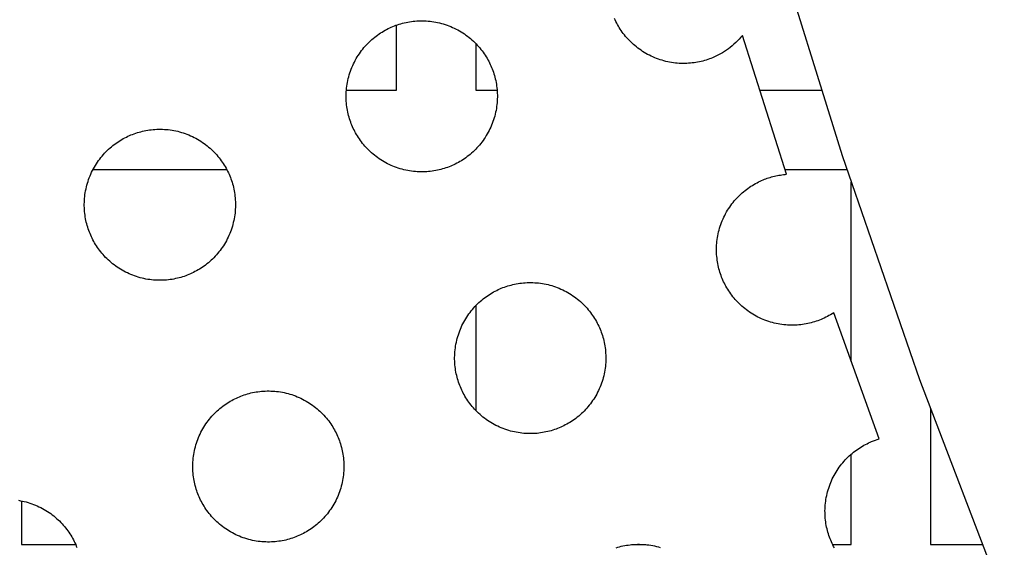
# Model space of a CAD drawing. Units: millimetres. Extents: x -10769 to 17350, y -4423 to 8172.
# Drawn here: x -3396 to -3149, y 3064 to 3197 of the extents above; entities that cross this region are included whole.
import ezdxf

# ---------------------------------------------------------------- set-up
doc = ezdxf.new("R2010")
doc.units = ezdxf.units.MM
doc.layers.add('Make2D$Visible$Curves', color=7, linetype='Continuous', true_color=0x000000)

msp = doc.modelspace()

# ---------------------------------------------------------------- linework, layer by layer
at = {"layer": 'Make2D$Visible$Curves', "lineweight": -3}
for points in [[(-3148.59, 3050.76), (-3169.83, 3106.33), (-3189.31, 3162.63), (-3206.99, 3219.57), (-3222.86, 3277.06), (-3236.88, 3335.02), (-3249.03, 3393.35), (-3259.3, 3451.97), (-3267.69, 3510.78), (-3274.19, 3569.7), (-3278.8, 3628.64), (-3281.55, 3687.5), (-3282.43, 3746.2), (-3281.47, 3804.65), (-3278.71, 3862.78), (-3274.16, 3920.49), (-3267.86, 3977.7)], [(-3302.33, 3195.17), (-3301.94, 3195.33), (-3301.54, 3195.48), (-3301.13, 3195.62), (-3300.72, 3195.75), (-3300.3, 3195.88), (-3299.88, 3195.99), (-3299.45, 3196.1), (-3299.01, 3196.2), (-3298.57, 3196.29), (-3298.12, 3196.37), (-3297.67, 3196.43), (-3297.22, 3196.49), (-3296.76, 3196.54), (-3296.29, 3196.57), (-3295.83, 3196.6), (-3295.36, 3196.61), (-3294.88, 3196.61), (-3294.41, 3196.6), (-3293.93, 3196.58), (-3293.45, 3196.55), (-3292.97, 3196.5), (-3292.49, 3196.44), (-3292.01, 3196.37), (-3291.54, 3196.29), (-3291.06, 3196.19), (-3290.58, 3196.08), (-3290.11, 3195.96), (-3289.64, 3195.83), (-3289.17, 3195.68), (-3288.7, 3195.52), (-3288.24, 3195.35), (-3287.78, 3195.17), (-3287.33, 3194.97), (-3286.88, 3194.77), (-3286.44, 3194.55), (-3286.01, 3194.32), (-3285.58, 3194.08), (-3285.16, 3193.84), (-3284.75, 3193.58), (-3284.34, 3193.31), (-3283.94, 3193.03), (-3283.55, 3192.74), (-3283.17, 3192.44), (-3282.8, 3192.14), (-3282.44, 3191.82), (-3282.08, 3191.5), (-3281.74, 3191.17), (-3281.41, 3190.84), (-3281.09, 3190.49), (-3280.77, 3190.15), (-3280.47, 3189.79), (-3280.18, 3189.43), (-3279.9, 3189.07), (-3279.62, 3188.7), (-3279.36, 3188.33), (-3279.12, 3187.96), (-3278.88, 3187.58), (-3278.65, 3187.2), (-3278.43, 3186.82), (-3278.22, 3186.43), (-3278.03, 3186.05), (-3277.84, 3185.66), (-3277.66, 3185.27), (-3277.5, 3184.88), (-3277.34, 3184.49), (-3277.19, 3184.09), (-3277.05, 3183.69), (-3276.92, 3183.28), (-3276.79, 3182.86), (-3276.67, 3182.43), (-3276.57, 3182), (-3276.47, 3181.57), (-3276.38, 3181.13), (-3276.3, 3180.68), (-3276.23, 3180.23), (-3276.18, 3179.77), (-3276.13, 3179.31), (-3276.09, 3178.85), (-3276.07, 3178.38), (-3276.05, 3177.91), (-3276.05, 3177.44), (-3276.06, 3176.96), (-3276.09, 3176.49), (-3276.12, 3176.01), (-3276.17, 3175.53), (-3276.23, 3175.05), (-3276.3, 3174.57), (-3276.38, 3174.09), (-3276.48, 3173.61), (-3276.59, 3173.14), (-3276.71, 3172.66), (-3276.84, 3172.19), (-3276.99, 3171.72), (-3277.15, 3171.26), (-3277.32, 3170.8), (-3277.5, 3170.34), (-3277.69, 3169.89), (-3277.9, 3169.44), (-3278.12, 3169), (-3278.34, 3168.56), (-3278.58, 3168.14), (-3278.83, 3167.72), (-3279.09, 3167.3), (-3279.36, 3166.9), (-3279.64, 3166.5), (-3279.93, 3166.11), (-3280.23, 3165.73), (-3280.53, 3165.36), (-3280.85, 3164.99), (-3281.17, 3164.64), (-3281.5, 3164.3), (-3281.83, 3163.96), (-3282.17, 3163.64), (-3282.52, 3163.33), (-3282.87, 3163.02), (-3283.23, 3162.73), (-3283.6, 3162.45), (-3283.96, 3162.18), (-3284.34, 3161.92), (-3284.71, 3161.67), (-3285.09, 3161.43), (-3285.47, 3161.2), (-3285.85, 3160.99), (-3286.24, 3160.78), (-3286.62, 3160.58), (-3287.01, 3160.4), (-3287.4, 3160.22), (-3287.78, 3160.05)], [(-3221.94, 3187.33), (-3222.34, 3187.17), (-3222.73, 3187.02), (-3223.14, 3186.88), (-3223.55, 3186.74), (-3223.97, 3186.62), (-3224.39, 3186.5), (-3224.82, 3186.39), (-3225.26, 3186.3), (-3225.7, 3186.21), (-3226.15, 3186.13), (-3226.6, 3186.06), (-3227.06, 3186), (-3227.52, 3185.96), (-3227.98, 3185.92), (-3228.45, 3185.89), (-3228.92, 3185.88), (-3229.39, 3185.88), (-3229.86, 3185.89), (-3230.34, 3185.91), (-3230.82, 3185.95), (-3231.3, 3185.99), (-3231.78, 3186.05), (-3232.26, 3186.12), (-3232.74, 3186.21), (-3233.21, 3186.3), (-3233.69, 3186.41), (-3234.16, 3186.53), (-3234.64, 3186.67), (-3235.11, 3186.81), (-3235.57, 3186.97), (-3236.03, 3187.14), (-3236.49, 3187.33), (-3236.94, 3187.52), (-3237.39, 3187.73), (-3237.83, 3187.94), (-3238.26, 3188.17), (-3238.69, 3188.41), (-3239.11, 3188.66), (-3239.53, 3188.92), (-3239.93, 3189.19), (-3240.33, 3189.47), (-3240.72, 3189.76), (-3241.1, 3190.05), (-3241.47, 3190.36), (-3241.83, 3190.67), (-3242.19, 3190.99), (-3242.53, 3191.32), (-3242.86, 3191.66), (-3243.19, 3192), (-3243.5, 3192.35), (-3243.8, 3192.7), (-3244.09, 3193.06), (-3244.38, 3193.42), (-3244.65, 3193.79), (-3244.91, 3194.16), (-3245.16, 3194.54), (-3245.4, 3194.91), (-3245.62, 3195.3), (-3245.84, 3195.68), (-3246.05, 3196.06), (-3246.25, 3196.45), (-3246.43, 3196.83), (-3246.61, 3197.22)], [(-3287.78, 3160.05), (-3288.18, 3159.9), (-3288.57, 3159.75), (-3288.98, 3159.61), (-3289.39, 3159.47), (-3289.81, 3159.35), (-3290.23, 3159.23), (-3290.66, 3159.12), (-3291.1, 3159.02), (-3291.54, 3158.94), (-3291.99, 3158.86), (-3292.44, 3158.79), (-3292.9, 3158.73), (-3293.36, 3158.68), (-3293.82, 3158.65), (-3294.29, 3158.62), (-3294.76, 3158.61), (-3295.23, 3158.61), (-3295.7, 3158.62), (-3296.18, 3158.64), (-3296.66, 3158.68), (-3297.14, 3158.72), (-3297.62, 3158.78), (-3298.1, 3158.85), (-3298.58, 3158.94), (-3299.05, 3159.03), (-3299.53, 3159.14), (-3300, 3159.26), (-3300.48, 3159.4), (-3300.95, 3159.54), (-3301.41, 3159.7), (-3301.87, 3159.87), (-3302.33, 3160.05), (-3302.78, 3160.25), (-3303.23, 3160.45), (-3303.67, 3160.67), (-3304.1, 3160.9), (-3304.53, 3161.14), (-3304.95, 3161.39), (-3305.37, 3161.65), (-3305.77, 3161.92), (-3306.17, 3162.2), (-3306.56, 3162.48), (-3306.94, 3162.78), (-3307.31, 3163.09), (-3307.67, 3163.4), (-3308.03, 3163.72), (-3308.37, 3164.05), (-3308.7, 3164.39), (-3309.03, 3164.73), (-3309.34, 3165.08), (-3309.64, 3165.43), (-3309.93, 3165.79), (-3310.22, 3166.15), (-3310.49, 3166.52), (-3310.75, 3166.89), (-3311, 3167.27), (-3311.24, 3167.64), (-3311.46, 3168.02), (-3311.68, 3168.41), (-3311.89, 3168.79), (-3312.09, 3169.18), (-3312.27, 3169.56), (-3312.45, 3169.95), (-3312.61, 3170.34), (-3312.77, 3170.73), (-3312.92, 3171.13), (-3313.06, 3171.53), (-3313.2, 3171.95), (-3313.32, 3172.36), (-3313.44, 3172.79), (-3313.55, 3173.22), (-3313.64, 3173.65), (-3313.73, 3174.1), (-3313.81, 3174.54), (-3313.88, 3174.99), (-3313.94, 3175.45), (-3313.98, 3175.91), (-3314.02, 3176.37), (-3314.04, 3176.84), (-3314.06, 3177.31), (-3314.06, 3177.78), (-3314.05, 3178.26), (-3314.03, 3178.74), (-3313.99, 3179.22), (-3313.95, 3179.69), (-3313.89, 3180.17), (-3313.81, 3180.65), (-3313.73, 3181.13), (-3313.63, 3181.61), (-3313.53, 3182.09), (-3313.4, 3182.56), (-3313.27, 3183.03), (-3313.12, 3183.5), (-3312.97, 3183.97), (-3312.8, 3184.43), (-3312.61, 3184.88), (-3312.42, 3185.34), (-3312.21, 3185.78), (-3312, 3186.22), (-3311.77, 3186.66), (-3311.53, 3187.09), (-3311.28, 3187.51), (-3311.02, 3187.92), (-3310.75, 3188.33), (-3310.47, 3188.72), (-3310.18, 3189.11), (-3309.89, 3189.5), (-3309.58, 3189.87), (-3309.27, 3190.23), (-3308.94, 3190.58), (-3308.62, 3190.93), (-3308.28, 3191.26), (-3307.94, 3191.58), (-3307.59, 3191.89), (-3307.24, 3192.2), (-3306.88, 3192.49), (-3306.52, 3192.77), (-3306.15, 3193.04), (-3305.78, 3193.3), (-3305.4, 3193.55), (-3305.02, 3193.79), (-3304.64, 3194.02), (-3304.26, 3194.24), (-3303.88, 3194.44), (-3303.49, 3194.64), (-3303.1, 3194.83), (-3302.72, 3195), (-3302.33, 3195.17)], [(-3301.43, 3179.15), (-3301.43, 3195.52)], [(-3214.43, 3192.95), (-3214.83, 3192.47), (-3215.24, 3192), (-3215.67, 3191.55), (-3216.11, 3191.12), (-3216.56, 3190.71), (-3217.02, 3190.31), (-3217.49, 3189.93), (-3217.96, 3189.57), (-3218.45, 3189.22), (-3218.94, 3188.9), (-3219.43, 3188.59), (-3219.93, 3188.3), (-3220.43, 3188.03), (-3220.93, 3187.78), (-3221.44, 3187.54), (-3221.94, 3187.33)], [(-3203.31, 3158), (-3214.43, 3192.95)], [(-3281.43, 3190.85), (-3281.43, 3179.15)], [(-3314, 3179.15), (-3301.43, 3179.15)], [(-3281.43, 3179.15), (-3276.11, 3179.15)], [(-3210.13, 3179.15), (-3194.64, 3179.15)], [(-3368.17, 3167.9), (-3367.78, 3168.05), (-3367.38, 3168.2), (-3366.97, 3168.35), (-3366.56, 3168.48), (-3366.14, 3168.6), (-3365.72, 3168.72), (-3365.29, 3168.83), (-3364.85, 3168.93), (-3364.41, 3169.02), (-3363.96, 3169.09), (-3363.51, 3169.16), (-3363.06, 3169.22), (-3362.6, 3169.27), (-3362.13, 3169.3), (-3361.67, 3169.33), (-3361.2, 3169.34), (-3360.72, 3169.34), (-3360.25, 3169.33), (-3359.77, 3169.31), (-3359.29, 3169.28), (-3358.81, 3169.23), (-3358.33, 3169.17), (-3357.85, 3169.1), (-3357.38, 3169.01), (-3356.9, 3168.92), (-3356.42, 3168.81), (-3355.95, 3168.69), (-3355.48, 3168.55), (-3355.01, 3168.41), (-3354.54, 3168.25), (-3354.08, 3168.08), (-3353.62, 3167.9), (-3353.17, 3167.7), (-3352.72, 3167.5), (-3352.28, 3167.28), (-3351.85, 3167.05), (-3351.42, 3166.81), (-3351, 3166.56), (-3350.59, 3166.3), (-3350.18, 3166.03), (-3349.78, 3165.75), (-3349.39, 3165.47), (-3349.01, 3165.17), (-3348.64, 3164.86), (-3348.28, 3164.55), (-3347.92, 3164.23), (-3347.58, 3163.9), (-3347.25, 3163.56), (-3346.93, 3163.22), (-3346.61, 3162.87), (-3346.31, 3162.52), (-3346.02, 3162.16), (-3345.74, 3161.8), (-3345.46, 3161.43), (-3345.2, 3161.06), (-3344.96, 3160.69), (-3344.72, 3160.31), (-3344.49, 3159.93), (-3344.27, 3159.54), (-3344.06, 3159.16), (-3343.87, 3158.77), (-3343.68, 3158.39), (-3343.5, 3158), (-3343.34, 3157.61), (-3343.18, 3157.22), (-3343.03, 3156.82), (-3342.89, 3156.42), (-3342.76, 3156), (-3342.63, 3155.59), (-3342.51, 3155.16), (-3342.41, 3154.73), (-3342.31, 3154.3), (-3342.22, 3153.85), (-3342.14, 3153.41), (-3342.07, 3152.96), (-3342.02, 3152.5), (-3341.97, 3152.04), (-3341.93, 3151.58), (-3341.91, 3151.11), (-3341.89, 3150.64), (-3341.89, 3150.17), (-3341.9, 3149.69), (-3341.93, 3149.21), (-3341.96, 3148.74), (-3342.01, 3148.26), (-3342.07, 3147.78), (-3342.14, 3147.3), (-3342.22, 3146.82), (-3342.32, 3146.34), (-3342.43, 3145.86), (-3342.55, 3145.39), (-3342.68, 3144.92), (-3342.83, 3144.45), (-3342.99, 3143.99), (-3343.16, 3143.52), (-3343.34, 3143.07), (-3343.53, 3142.61), (-3343.74, 3142.17), (-3343.96, 3141.73), (-3344.18, 3141.29), (-3344.42, 3140.86), (-3344.67, 3140.44), (-3344.93, 3140.03), (-3345.2, 3139.62), (-3345.48, 3139.23), (-3345.77, 3138.84), (-3346.07, 3138.46), (-3346.37, 3138.08), (-3346.69, 3137.72), (-3347.01, 3137.37), (-3347.34, 3137.03), (-3347.67, 3136.69), (-3348.01, 3136.37), (-3348.36, 3136.06), (-3348.71, 3135.75), (-3349.07, 3135.46), (-3349.44, 3135.18), (-3349.8, 3134.91), (-3350.18, 3134.65), (-3350.55, 3134.4), (-3350.93, 3134.16), (-3351.31, 3133.93), (-3351.69, 3133.71), (-3352.08, 3133.51), (-3352.46, 3133.31), (-3352.85, 3133.12), (-3353.24, 3132.95), (-3353.62, 3132.78)], [(-3353.62, 3132.78), (-3354.02, 3132.62), (-3354.41, 3132.48), (-3354.82, 3132.33), (-3355.23, 3132.2), (-3355.65, 3132.07), (-3356.07, 3131.96), (-3356.5, 3131.85), (-3356.94, 3131.75), (-3357.38, 3131.66), (-3357.83, 3131.58), (-3358.28, 3131.52), (-3358.74, 3131.46), (-3359.2, 3131.41), (-3359.66, 3131.38), (-3360.13, 3131.35), (-3360.6, 3131.34), (-3361.07, 3131.34), (-3361.54, 3131.35), (-3362.02, 3131.37), (-3362.5, 3131.4), (-3362.98, 3131.45), (-3363.46, 3131.51), (-3363.94, 3131.58), (-3364.42, 3131.66), (-3364.89, 3131.76), (-3365.37, 3131.87), (-3365.84, 3131.99), (-3366.32, 3132.12), (-3366.79, 3132.27), (-3367.25, 3132.43), (-3367.71, 3132.6), (-3368.17, 3132.78), (-3368.62, 3132.98), (-3369.07, 3133.18), (-3369.51, 3133.4), (-3369.94, 3133.63), (-3370.37, 3133.87), (-3370.79, 3134.12), (-3371.21, 3134.38), (-3371.61, 3134.64), (-3372.01, 3134.92), (-3372.4, 3135.21), (-3372.78, 3135.51), (-3373.15, 3135.82), (-3373.51, 3136.13), (-3373.87, 3136.45), (-3374.21, 3136.78), (-3374.54, 3137.11), (-3374.87, 3137.46), (-3375.18, 3137.8), (-3375.48, 3138.16), (-3375.77, 3138.52), (-3376.06, 3138.88), (-3376.33, 3139.25), (-3376.59, 3139.62), (-3376.84, 3139.99), (-3377.08, 3140.37), (-3377.3, 3140.75), (-3377.52, 3141.13), (-3377.73, 3141.52), (-3377.93, 3141.9), (-3378.11, 3142.29), (-3378.29, 3142.68), (-3378.45, 3143.07), (-3378.61, 3143.46), (-3378.76, 3143.86), (-3378.9, 3144.26), (-3379.04, 3144.67), (-3379.16, 3145.09), (-3379.28, 3145.52), (-3379.39, 3145.95), (-3379.48, 3146.38), (-3379.57, 3146.82), (-3379.65, 3147.27), (-3379.72, 3147.72), (-3379.78, 3148.18), (-3379.82, 3148.64), (-3379.86, 3149.1), (-3379.88, 3149.57), (-3379.9, 3150.04), (-3379.9, 3150.51), (-3379.89, 3150.99), (-3379.87, 3151.47), (-3379.83, 3151.94), (-3379.79, 3152.42), (-3379.73, 3152.9), (-3379.65, 3153.38), (-3379.57, 3153.86), (-3379.47, 3154.34), (-3379.37, 3154.81), (-3379.24, 3155.29), (-3379.11, 3155.76), (-3378.96, 3156.23), (-3378.81, 3156.69), (-3378.64, 3157.15), (-3378.45, 3157.61), (-3378.26, 3158.06), (-3378.05, 3158.51), (-3377.84, 3158.95), (-3377.61, 3159.39), (-3377.37, 3159.81), (-3377.12, 3160.24), (-3376.86, 3160.65), (-3376.59, 3161.06), (-3376.31, 3161.45), (-3376.02, 3161.84), (-3375.73, 3162.22), (-3375.42, 3162.6), (-3375.11, 3162.96), (-3374.78, 3163.31), (-3374.46, 3163.65), (-3374.12, 3163.99), (-3373.78, 3164.31), (-3373.43, 3164.62), (-3373.08, 3164.93), (-3372.72, 3165.22), (-3372.36, 3165.5), (-3371.99, 3165.77), (-3371.62, 3166.03), (-3371.24, 3166.28), (-3370.86, 3166.52), (-3370.48, 3166.75), (-3370.1, 3166.97), (-3369.72, 3167.17), (-3369.33, 3167.37), (-3368.94, 3167.56), (-3368.56, 3167.73), (-3368.17, 3167.9)], [(-3344.06, 3159.15), (-3377.73, 3159.15)], [(-3188.16, 3159.15), (-3203.69, 3159.15)], [(-3194.67, 3121.49), (-3195.06, 3121.33), (-3195.46, 3121.18), (-3195.87, 3121.04), (-3196.28, 3120.9), (-3196.7, 3120.78), (-3197.12, 3120.66), (-3197.55, 3120.55), (-3197.99, 3120.46), (-3198.43, 3120.37), (-3198.88, 3120.29), (-3199.33, 3120.22), (-3199.78, 3120.16), (-3200.24, 3120.12), (-3200.71, 3120.08), (-3201.17, 3120.05), (-3201.65, 3120.04), (-3202.12, 3120.04), (-3202.59, 3120.05), (-3203.07, 3120.07), (-3203.55, 3120.11), (-3204.03, 3120.15), (-3204.51, 3120.21), (-3204.99, 3120.28), (-3205.46, 3120.37), (-3205.94, 3120.46), (-3206.42, 3120.57), (-3206.89, 3120.69), (-3207.36, 3120.83), (-3207.83, 3120.97), (-3208.3, 3121.13), (-3208.76, 3121.3), (-3209.22, 3121.49), (-3209.67, 3121.68), (-3210.12, 3121.89), (-3210.56, 3122.1), (-3210.99, 3122.33), (-3211.42, 3122.57), (-3211.84, 3122.82), (-3212.25, 3123.08), (-3212.66, 3123.35), (-3213.06, 3123.63), (-3213.45, 3123.92), (-3213.83, 3124.21), (-3214.2, 3124.52), (-3214.56, 3124.83), (-3214.92, 3125.15), (-3215.26, 3125.48), (-3215.59, 3125.82), (-3215.92, 3126.16), (-3216.23, 3126.51), (-3216.53, 3126.86), (-3216.82, 3127.22), (-3217.1, 3127.58), (-3217.38, 3127.95), (-3217.64, 3128.32), (-3217.89, 3128.7), (-3218.12, 3129.07), (-3218.35, 3129.46), (-3218.57, 3129.84), (-3218.78, 3130.22), (-3218.97, 3130.61), (-3219.16, 3130.99), (-3219.34, 3131.38), (-3219.5, 3131.77), (-3219.66, 3132.16), (-3219.81, 3132.56), (-3219.95, 3132.97), (-3220.08, 3133.38), (-3220.21, 3133.8), (-3220.33, 3134.22), (-3220.43, 3134.65), (-3220.53, 3135.09), (-3220.62, 3135.53), (-3220.7, 3135.97), (-3220.77, 3136.43), (-3220.82, 3136.88), (-3220.87, 3137.34), (-3220.91, 3137.81), (-3220.93, 3138.27), (-3220.95, 3138.74), (-3220.95, 3139.22), (-3220.94, 3139.69), (-3220.91, 3140.17), (-3220.88, 3140.65), (-3220.83, 3141.13), (-3220.77, 3141.61), (-3220.7, 3142.08), (-3220.62, 3142.56), (-3220.52, 3143.04), (-3220.41, 3143.52), (-3220.29, 3143.99), (-3220.16, 3144.46), (-3220.01, 3144.93), (-3219.85, 3145.4), (-3219.68, 3145.86), (-3219.5, 3146.32), (-3219.31, 3146.77), (-3219.1, 3147.21), (-3218.88, 3147.66), (-3218.66, 3148.09), (-3218.42, 3148.52), (-3218.17, 3148.94), (-3217.91, 3149.35), (-3217.64, 3149.76), (-3217.36, 3150.16), (-3217.07, 3150.55), (-3216.77, 3150.93), (-3216.47, 3151.3), (-3216.15, 3151.66), (-3215.83, 3152.01), (-3215.5, 3152.36), (-3215.17, 3152.69), (-3214.83, 3153.01), (-3214.48, 3153.33), (-3214.13, 3153.63), (-3213.77, 3153.92), (-3213.4, 3154.2), (-3213.04, 3154.47), (-3212.66, 3154.73), (-3212.29, 3154.98), (-3211.91, 3155.22), (-3211.53, 3155.45), (-3211.15, 3155.67), (-3210.76, 3155.88), (-3210.38, 3156.07), (-3209.99, 3156.26), (-3209.6, 3156.43), (-3209.22, 3156.6)], [(-3209.22, 3156.6), (-3208.88, 3156.74), (-3208.54, 3156.86), (-3208.2, 3156.99), (-3207.85, 3157.11), (-3207.49, 3157.22), (-3207.13, 3157.33), (-3206.77, 3157.42), (-3206.4, 3157.52), (-3206.03, 3157.6), (-3205.65, 3157.68), (-3205.27, 3157.75), (-3204.88, 3157.82), (-3204.5, 3157.87), (-3204.11, 3157.92), (-3203.71, 3157.96), (-3203.31, 3158)], [(-3187.13, 3110.87), (-3187.13, 3156.03)], [(-3260.51, 3094.21), (-3260.9, 3094.06), (-3261.3, 3093.91), (-3261.71, 3093.77), (-3262.12, 3093.63), (-3262.54, 3093.51), (-3262.96, 3093.39), (-3263.39, 3093.28), (-3263.83, 3093.18), (-3264.27, 3093.1), (-3264.72, 3093.02), (-3265.17, 3092.95), (-3265.62, 3092.89), (-3266.08, 3092.84), (-3266.55, 3092.81), (-3267.01, 3092.78), (-3267.49, 3092.77), (-3267.96, 3092.77), (-3268.43, 3092.78), (-3268.91, 3092.8), (-3269.39, 3092.84), (-3269.87, 3092.88), (-3270.35, 3092.94), (-3270.83, 3093.01), (-3271.3, 3093.1), (-3271.78, 3093.19), (-3272.26, 3093.3), (-3272.73, 3093.42), (-3273.2, 3093.56), (-3273.67, 3093.7), (-3274.14, 3093.86), (-3274.6, 3094.03), (-3275.06, 3094.21), (-3275.51, 3094.41), (-3275.96, 3094.61), (-3276.4, 3094.83), (-3276.83, 3095.06), (-3277.26, 3095.3), (-3277.68, 3095.55), (-3278.09, 3095.81), (-3278.5, 3096.08), (-3278.9, 3096.36), (-3279.29, 3096.64), (-3279.67, 3096.94), (-3280.04, 3097.25), (-3280.4, 3097.56), (-3280.76, 3097.88), (-3281.1, 3098.21), (-3281.43, 3098.55), (-3281.76, 3098.89), (-3282.07, 3099.24), (-3282.37, 3099.59), (-3282.66, 3099.95), (-3282.94, 3100.31), (-3283.22, 3100.68), (-3283.48, 3101.05), (-3283.73, 3101.43), (-3283.96, 3101.8), (-3284.19, 3102.18), (-3284.41, 3102.57), (-3284.62, 3102.95), (-3284.81, 3103.34), (-3285, 3103.72), (-3285.18, 3104.11), (-3285.34, 3104.5), (-3285.5, 3104.89), (-3285.65, 3105.29), (-3285.79, 3105.69), (-3285.92, 3106.11), (-3286.05, 3106.52), (-3286.17, 3106.95), (-3286.27, 3107.38), (-3286.37, 3107.81), (-3286.46, 3108.26), (-3286.54, 3108.7), (-3286.61, 3109.15), (-3286.66, 3109.61), (-3286.71, 3110.07), (-3286.75, 3110.53), (-3286.77, 3111), (-3286.79, 3111.47), (-3286.79, 3111.94), (-3286.78, 3112.42), (-3286.75, 3112.9), (-3286.72, 3113.38), (-3286.67, 3113.85), (-3286.61, 3114.33), (-3286.54, 3114.81), (-3286.46, 3115.29), (-3286.36, 3115.77), (-3286.25, 3116.25), (-3286.13, 3116.72), (-3286, 3117.19), (-3285.85, 3117.66), (-3285.69, 3118.13), (-3285.52, 3118.59), (-3285.34, 3119.04), (-3285.15, 3119.5), (-3284.94, 3119.94), (-3284.72, 3120.38), (-3284.5, 3120.82), (-3284.26, 3121.25), (-3284.01, 3121.67), (-3283.75, 3122.08), (-3283.48, 3122.49), (-3283.2, 3122.88), (-3282.91, 3123.27), (-3282.61, 3123.66), (-3282.31, 3124.03), (-3281.99, 3124.39), (-3281.67, 3124.74), (-3281.34, 3125.09), (-3281.01, 3125.42), (-3280.67, 3125.74), (-3280.32, 3126.05), (-3279.97, 3126.36), (-3279.61, 3126.65), (-3279.24, 3126.93), (-3278.88, 3127.2), (-3278.5, 3127.46), (-3278.13, 3127.71), (-3277.75, 3127.95), (-3277.37, 3128.18), (-3276.99, 3128.4), (-3276.6, 3128.6), (-3276.22, 3128.8), (-3275.83, 3128.99), (-3275.44, 3129.16), (-3275.06, 3129.33)], [(-3275.06, 3129.33), (-3274.67, 3129.49), (-3274.27, 3129.64), (-3273.86, 3129.78), (-3273.45, 3129.91), (-3273.03, 3130.04), (-3272.61, 3130.15), (-3272.18, 3130.26), (-3271.74, 3130.36), (-3271.3, 3130.45), (-3270.85, 3130.53), (-3270.4, 3130.59), (-3269.94, 3130.65), (-3269.48, 3130.7), (-3269.02, 3130.73), (-3268.55, 3130.76), (-3268.08, 3130.77), (-3267.61, 3130.77), (-3267.14, 3130.76), (-3266.66, 3130.74), (-3266.18, 3130.71), (-3265.7, 3130.66), (-3265.22, 3130.6), (-3264.74, 3130.53), (-3264.26, 3130.45), (-3263.79, 3130.35), (-3263.31, 3130.24), (-3262.84, 3130.12), (-3262.36, 3129.99), (-3261.9, 3129.84), (-3261.43, 3129.68), (-3260.97, 3129.51), (-3260.51, 3129.33), (-3260.06, 3129.13), (-3259.61, 3128.93), (-3259.17, 3128.71), (-3258.74, 3128.48), (-3258.31, 3128.24), (-3257.89, 3128), (-3257.47, 3127.74), (-3257.07, 3127.47), (-3256.67, 3127.19), (-3256.28, 3126.9), (-3255.9, 3126.6), (-3255.53, 3126.3), (-3255.17, 3125.98), (-3254.81, 3125.66), (-3254.47, 3125.33), (-3254.14, 3125), (-3253.81, 3124.65), (-3253.5, 3124.31), (-3253.2, 3123.95), (-3252.91, 3123.59), (-3252.62, 3123.23), (-3252.35, 3122.86), (-3252.09, 3122.49), (-3251.84, 3122.12), (-3251.6, 3121.74), (-3251.38, 3121.36), (-3251.16, 3120.98), (-3250.95, 3120.59), (-3250.75, 3120.21), (-3250.57, 3119.82), (-3250.39, 3119.43), (-3250.23, 3119.04), (-3250.07, 3118.65), (-3249.92, 3118.25), (-3249.78, 3117.85), (-3249.64, 3117.44), (-3249.52, 3117.02), (-3249.4, 3116.59), (-3249.29, 3116.16), (-3249.2, 3115.73), (-3249.11, 3115.29), (-3249.03, 3114.84), (-3248.96, 3114.39), (-3248.9, 3113.93), (-3248.86, 3113.47), (-3248.82, 3113.01), (-3248.8, 3112.54), (-3248.78, 3112.07), (-3248.78, 3111.6), (-3248.79, 3111.12), (-3248.81, 3110.65), (-3248.85, 3110.17), (-3248.89, 3109.69), (-3248.95, 3109.21), (-3249.03, 3108.73), (-3249.11, 3108.25), (-3249.21, 3107.77), (-3249.31, 3107.3), (-3249.44, 3106.82), (-3249.57, 3106.35), (-3249.72, 3105.88), (-3249.87, 3105.42), (-3250.04, 3104.96), (-3250.23, 3104.5), (-3250.42, 3104.05), (-3250.63, 3103.6), (-3250.84, 3103.16), (-3251.07, 3102.72), (-3251.31, 3102.3), (-3251.56, 3101.88), (-3251.82, 3101.46), (-3252.09, 3101.06), (-3252.37, 3100.66), (-3252.66, 3100.27), (-3252.95, 3099.89), (-3253.26, 3099.52), (-3253.57, 3099.15), (-3253.9, 3098.8), (-3254.22, 3098.46), (-3254.56, 3098.12), (-3254.9, 3097.8), (-3255.25, 3097.49), (-3255.6, 3097.18), (-3255.96, 3096.89), (-3256.32, 3096.61), (-3256.69, 3096.34), (-3257.06, 3096.08), (-3257.44, 3095.83), (-3257.82, 3095.59), (-3258.2, 3095.36), (-3258.58, 3095.15), (-3258.96, 3094.94), (-3259.35, 3094.74), (-3259.74, 3094.56), (-3260.12, 3094.38), (-3260.51, 3094.21)], [(-3281.43, 3125), (-3281.43, 3098.54)], [(-3191.49, 3123.17), (-3191.88, 3122.92), (-3192.27, 3122.68), (-3192.67, 3122.46), (-3193.07, 3122.24), (-3193.47, 3122.03), (-3193.87, 3121.84), (-3194.27, 3121.66), (-3194.67, 3121.49)], [(-3180.04, 3091.43), (-3191.49, 3123.17)], [(-3326.35, 3066.94), (-3326.74, 3066.78), (-3327.14, 3066.64), (-3327.55, 3066.49), (-3327.96, 3066.36), (-3328.38, 3066.23), (-3328.8, 3066.12), (-3329.23, 3066.01), (-3329.67, 3065.91), (-3330.11, 3065.82), (-3330.56, 3065.74), (-3331.01, 3065.68), (-3331.46, 3065.62), (-3331.92, 3065.57), (-3332.39, 3065.54), (-3332.85, 3065.51), (-3333.33, 3065.5), (-3333.8, 3065.5), (-3334.27, 3065.51), (-3334.75, 3065.53), (-3335.23, 3065.56), (-3335.71, 3065.61), (-3336.19, 3065.67), (-3336.67, 3065.74), (-3337.14, 3065.82), (-3337.62, 3065.92), (-3338.1, 3066.03), (-3338.57, 3066.15), (-3339.04, 3066.28), (-3339.51, 3066.43), (-3339.98, 3066.59), (-3340.44, 3066.76), (-3340.9, 3066.94), (-3341.35, 3067.14), (-3341.8, 3067.34), (-3342.24, 3067.56), (-3342.67, 3067.79), (-3343.1, 3068.03), (-3343.52, 3068.28), (-3343.93, 3068.54), (-3344.34, 3068.8), (-3344.74, 3069.08), (-3345.13, 3069.37), (-3345.51, 3069.67), (-3345.88, 3069.98), (-3346.24, 3070.29), (-3346.6, 3070.61), (-3346.94, 3070.94), (-3347.27, 3071.27), (-3347.6, 3071.62), (-3347.91, 3071.96), (-3348.21, 3072.32), (-3348.5, 3072.68), (-3348.78, 3073.04), (-3349.06, 3073.41), (-3349.32, 3073.78), (-3349.57, 3074.15), (-3349.8, 3074.53), (-3350.03, 3074.91), (-3350.25, 3075.29), (-3350.46, 3075.68), (-3350.65, 3076.06), (-3350.84, 3076.45), (-3351.02, 3076.84), (-3351.18, 3077.23), (-3351.34, 3077.62), (-3351.49, 3078.02), (-3351.63, 3078.42), (-3351.76, 3078.83), (-3351.89, 3079.25), (-3352.01, 3079.68), (-3352.11, 3080.11), (-3352.21, 3080.54), (-3352.3, 3080.98), (-3352.38, 3081.43), (-3352.45, 3081.88), (-3352.5, 3082.34), (-3352.55, 3082.8), (-3352.59, 3083.26), (-3352.61, 3083.73), (-3352.63, 3084.2), (-3352.63, 3084.67), (-3352.62, 3085.15), (-3352.59, 3085.63), (-3352.56, 3086.1), (-3352.51, 3086.58), (-3352.45, 3087.06), (-3352.38, 3087.54), (-3352.3, 3088.02), (-3352.2, 3088.5), (-3352.09, 3088.97), (-3351.97, 3089.45), (-3351.84, 3089.92), (-3351.69, 3090.39), (-3351.53, 3090.85), (-3351.36, 3091.31), (-3351.18, 3091.77), (-3350.99, 3092.22), (-3350.78, 3092.67), (-3350.56, 3093.11), (-3350.34, 3093.55), (-3350.1, 3093.97), (-3349.85, 3094.4), (-3349.59, 3094.81), (-3349.32, 3095.22), (-3349.04, 3095.61), (-3348.75, 3096), (-3348.45, 3096.38), (-3348.15, 3096.76), (-3347.83, 3097.12), (-3347.51, 3097.47), (-3347.18, 3097.81), (-3346.85, 3098.15), (-3346.51, 3098.47), (-3346.16, 3098.78), (-3345.81, 3099.09), (-3345.45, 3099.38), (-3345.08, 3099.66), (-3344.72, 3099.93), (-3344.34, 3100.19), (-3343.97, 3100.44), (-3343.59, 3100.68), (-3343.21, 3100.91), (-3342.83, 3101.13), (-3342.44, 3101.33), (-3342.06, 3101.53), (-3341.67, 3101.72), (-3341.28, 3101.89), (-3340.9, 3102.06)], [(-3340.9, 3102.06), (-3340.51, 3102.21), (-3340.11, 3102.36), (-3339.7, 3102.51), (-3339.29, 3102.64), (-3338.87, 3102.76), (-3338.45, 3102.88), (-3338.02, 3102.99), (-3337.58, 3103.09), (-3337.14, 3103.18), (-3336.69, 3103.25), (-3336.24, 3103.32), (-3335.78, 3103.38), (-3335.32, 3103.43), (-3334.86, 3103.46), (-3334.39, 3103.49), (-3333.92, 3103.5), (-3333.45, 3103.5), (-3332.98, 3103.49), (-3332.5, 3103.47), (-3332.02, 3103.44), (-3331.54, 3103.39), (-3331.06, 3103.33), (-3330.58, 3103.26), (-3330.1, 3103.17), (-3329.63, 3103.08), (-3329.15, 3102.97), (-3328.68, 3102.85), (-3328.2, 3102.71), (-3327.74, 3102.57), (-3327.27, 3102.41), (-3326.81, 3102.24), (-3326.35, 3102.06), (-3325.9, 3101.86), (-3325.45, 3101.66), (-3325.01, 3101.44), (-3324.58, 3101.21), (-3324.15, 3100.97), (-3323.73, 3100.72), (-3323.31, 3100.46), (-3322.91, 3100.19), (-3322.51, 3099.91), (-3322.12, 3099.63), (-3321.74, 3099.33), (-3321.37, 3099.02), (-3321.01, 3098.71), (-3320.65, 3098.39), (-3320.31, 3098.06), (-3319.98, 3097.72), (-3319.65, 3097.38), (-3319.34, 3097.03), (-3319.04, 3096.68), (-3318.75, 3096.32), (-3318.46, 3095.96), (-3318.19, 3095.59), (-3317.93, 3095.22), (-3317.68, 3094.85), (-3317.44, 3094.47), (-3317.22, 3094.09), (-3317, 3093.7), (-3316.79, 3093.32), (-3316.59, 3092.93), (-3316.41, 3092.55), (-3316.23, 3092.16), (-3316.07, 3091.77), (-3315.91, 3091.38), (-3315.76, 3090.98), (-3315.62, 3090.58), (-3315.48, 3090.16), (-3315.36, 3089.75), (-3315.24, 3089.32), (-3315.13, 3088.89), (-3315.04, 3088.46), (-3314.95, 3088.01), (-3314.87, 3087.57), (-3314.8, 3087.12), (-3314.74, 3086.66), (-3314.7, 3086.2), (-3314.66, 3085.74), (-3314.64, 3085.27), (-3314.62, 3084.8), (-3314.62, 3084.33), (-3314.63, 3083.85), (-3314.65, 3083.37), (-3314.69, 3082.9), (-3314.73, 3082.42), (-3314.79, 3081.94), (-3314.87, 3081.46), (-3314.95, 3080.98), (-3315.05, 3080.5), (-3315.15, 3080.02), (-3315.28, 3079.55), (-3315.41, 3079.08), (-3315.56, 3078.61), (-3315.71, 3078.15), (-3315.88, 3077.68), (-3316.07, 3077.23), (-3316.26, 3076.77), (-3316.47, 3076.33), (-3316.68, 3075.89), (-3316.91, 3075.45), (-3317.15, 3075.02), (-3317.4, 3074.6), (-3317.66, 3074.19), (-3317.93, 3073.78), (-3318.21, 3073.39), (-3318.5, 3073), (-3318.79, 3072.62), (-3319.1, 3072.24), (-3319.41, 3071.88), (-3319.74, 3071.53), (-3320.06, 3071.19), (-3320.4, 3070.85), (-3320.74, 3070.53), (-3321.09, 3070.22), (-3321.44, 3069.91), (-3321.8, 3069.62), (-3322.16, 3069.34), (-3322.53, 3069.07), (-3322.9, 3068.81), (-3323.28, 3068.56), (-3323.66, 3068.32), (-3324.04, 3068.09), (-3324.42, 3067.87), (-3324.8, 3067.67), (-3325.19, 3067.47), (-3325.58, 3067.28), (-3325.96, 3067.11), (-3326.35, 3066.94)], [(-3167.13, 3098.97), (-3167.13, 3064.85)], [(-3191.3, 3064), (-3191.51, 3064.38), (-3191.7, 3064.77), (-3191.89, 3065.15), (-3192.06, 3065.54), (-3192.23, 3065.93), (-3192.39, 3066.32), (-3192.54, 3066.72), (-3192.68, 3067.13), (-3192.81, 3067.54), (-3192.94, 3067.96), (-3193.05, 3068.38), (-3193.16, 3068.81), (-3193.26, 3069.25), (-3193.35, 3069.69), (-3193.43, 3070.13), (-3193.5, 3070.59), (-3193.55, 3071.04), (-3193.6, 3071.5), (-3193.64, 3071.97), (-3193.66, 3072.43), (-3193.67, 3072.9), (-3193.68, 3073.38), (-3193.67, 3073.85), (-3193.64, 3074.33), (-3193.61, 3074.81), (-3193.56, 3075.29), (-3193.5, 3075.77), (-3193.43, 3076.24), (-3193.35, 3076.72), (-3193.25, 3077.2), (-3193.14, 3077.68), (-3193.02, 3078.15), (-3192.89, 3078.62), (-3192.74, 3079.09), (-3192.58, 3079.56), (-3192.41, 3080.02), (-3192.23, 3080.48), (-3192.04, 3080.93), (-3191.83, 3081.37), (-3191.61, 3081.82), (-3191.38, 3082.25), (-3191.15, 3082.68), (-3190.9, 3083.1), (-3190.64, 3083.51), (-3190.37, 3083.92), (-3190.09, 3084.32), (-3189.8, 3084.71), (-3189.5, 3085.09), (-3189.2, 3085.46), (-3188.88, 3085.82), (-3188.56, 3086.17), (-3188.23, 3086.52), (-3187.9, 3086.85), (-3187.56, 3087.17), (-3187.21, 3087.49), (-3186.85, 3087.79), (-3186.5, 3088.08), (-3186.13, 3088.36), (-3185.76, 3088.63), (-3185.39, 3088.89), (-3185.02, 3089.14), (-3184.64, 3089.38), (-3184.26, 3089.61), (-3183.88, 3089.83), (-3183.49, 3090.04), (-3183.11, 3090.23), (-3182.72, 3090.42), (-3182.33, 3090.59), (-3181.94, 3090.76)], [(-3181.94, 3090.76), (-3181.48, 3090.94), (-3181.01, 3091.12), (-3180.53, 3091.28), (-3180.04, 3091.43)], [(-3187.13, 3064.85), (-3187.13, 3087.56)], [(-3396.42, 3075.99), (-3395.94, 3075.9), (-3395.47, 3075.81), (-3394.99, 3075.7), (-3394.52, 3075.58), (-3394.04, 3075.44), (-3393.58, 3075.3), (-3393.11, 3075.14), (-3392.65, 3074.97), (-3392.19, 3074.78), (-3391.74, 3074.59), (-3391.29, 3074.39), (-3390.85, 3074.17), (-3390.42, 3073.94), (-3389.99, 3073.7), (-3389.57, 3073.45), (-3389.15, 3073.19), (-3388.75, 3072.92), (-3388.35, 3072.64), (-3387.96, 3072.35), (-3387.58, 3072.06), (-3387.21, 3071.75), (-3386.85, 3071.44), (-3386.49, 3071.12), (-3386.15, 3070.79), (-3385.82, 3070.45), (-3385.49, 3070.11), (-3385.18, 3069.76), (-3384.88, 3069.41), (-3384.59, 3069.05), (-3384.3, 3068.69), (-3384.03, 3068.32), (-3383.77, 3067.95), (-3383.52, 3067.57), (-3383.28, 3067.2), (-3383.06, 3066.82), (-3382.84, 3066.43), (-3382.63, 3066.05), (-3382.43, 3065.66), (-3382.25, 3065.28), (-3382.07, 3064.89), (-3381.91, 3064.5), (-3381.75, 3064.11)], [(-3395.73, 3075.86), (-3395.73, 3064.85)], [(-3395.73, 3064.85), (-3382.06, 3064.85)], [(-3246.18, 3064.07), (-3245.76, 3064.2), (-3245.34, 3064.31), (-3244.9, 3064.42), (-3244.47, 3064.52), (-3244.03, 3064.61), (-3243.58, 3064.69), (-3243.13, 3064.75), (-3242.67, 3064.81), (-3242.21, 3064.86), (-3241.75, 3064.89), (-3241.28, 3064.92), (-3240.81, 3064.93), (-3240.34, 3064.93), (-3239.86, 3064.92), (-3239.39, 3064.9), (-3238.91, 3064.87), (-3238.43, 3064.82), (-3237.95, 3064.76), (-3237.47, 3064.69), (-3236.99, 3064.61), (-3236.51, 3064.51), (-3236.04, 3064.4), (-3235.56, 3064.28), (-3235.09, 3064.15)], [(-3242.3, 3064.85), (-3238.73, 3064.85)], [(-3191.74, 3064.85), (-3187.13, 3064.85)], [(-3167.13, 3064.85), (-3154.17, 3064.85)]]:
    msp.add_lwpolyline(points, dxfattribs=at)

doc.saveas('drawing.dxf')
